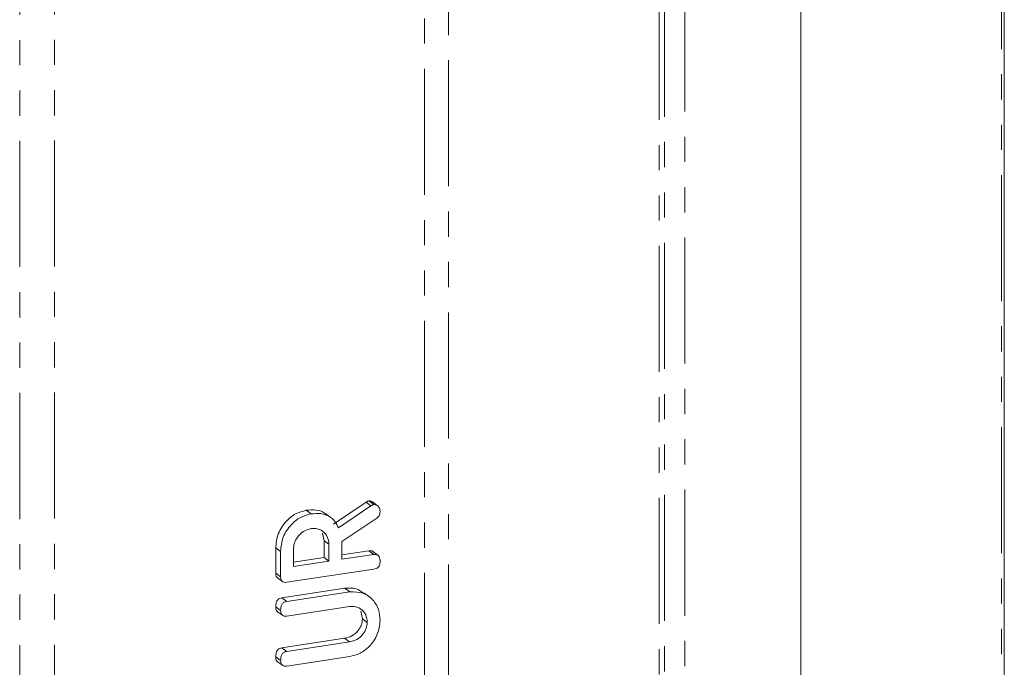
# Model space of a CAD drawing. Units: millimetres. Extents: x -257 to 9254, y -1386 to -142.
# Drawn here: x 2821 to 2871, y -935 to -903 of the extents above; entities that cross this region are included whole.
import ezdxf

# ---------------------------------------------------------------- set-up
doc = ezdxf.new("R2010")
doc.units = ezdxf.units.MM
doc.linetypes.add('PHANTOM', pattern=[12.7, 6.35, -1.27, 1.27, -1.27, 1.27, -1.27])

msp = doc.modelspace()

# ---------------------------------------------------------------- linework, layer by layer
at = {"color": 8, "linetype": 'PHANTOM', "lineweight": 18}
for p, q in [((2842.608, -726.841), (2842.608, -1203.902)), ((2841.403, -727.269), (2841.403, -1204.33)), ((2821.005, -1207.153), (2821.005, -730.092)), ((2822.765, -1207.135), (2822.765, -730.073)), ((2853.238, -1110.841), (2853.238, -801.152)), ((2853.496, -1110.688), (2853.496, -801.228)), ((2854.527, -1110.423), (2854.527, -801.183)), ((2870.475, -1107.275), (2870.475, -802.403)), ((2838.708, -927.089), (2838.461, -926.907)), ((2837.622, -933.946), (2837.376, -933.764))]:
    msp.add_line(p, q, dxfattribs=at)
at = {"color": 7, "linetype": 'Continuous', "lineweight": 18}
for p, q in [((2870.623, -1107.294), (2870.623, -802.422)), ((2860.371, -951.257), (2860.371, -836.806)), ((2838.85, -927.021), (2838.603, -926.838)), ((2835.686, -927.497), (2835.439, -927.314)), ((2836.822, -928.02), (2838.461, -926.907)), ((2837.069, -928.202), (2838.708, -927.089)), ((2839.027, -927.074), (2838.781, -926.892)), ((2836.691, -927.683), (2836.444, -927.501)), ((2838.995, -927.709), (2837.233, -928.887)), ((2836.342, -928.845), (2836.26, -928.461)), ((2836.342, -929.697), (2836.342, -928.845)), ((2836.589, -929.028), (2836.342, -928.845)), ((2833.907, -930.477), (2833.907, -929.212)), ((2834.154, -929.394), (2833.907, -929.212)), ((2834.798, -929.297), (2834.798, -930.149)), ((2836.589, -929.879), (2836.589, -929.028)), ((2837.233, -928.887), (2837.233, -929.782)), ((2834.154, -930.659), (2834.154, -929.394)), ((2834.798, -929.929), (2836.342, -929.697)), ((2836.589, -929.879), (2836.342, -929.697)), ((2837.233, -929.563), (2838.606, -929.356)), ((2837.233, -929.782), (2838.853, -929.539)), ((2838.853, -929.539), (2838.606, -929.356)), ((2839.055, -929.573), (2838.808, -929.391)), ((2838.851, -930.28), (2834.469, -930.939)), ((2834.798, -930.149), (2836.589, -929.879)), ((2834.154, -930.659), (2833.907, -930.477)), ((2833.998, -930.721), (2834.245, -930.903)), ((2834.222, -931.72), (2837.387, -931.244)), ((2837.634, -931.426), (2837.387, -931.244)), ((2834.469, -931.902), (2834.222, -931.72)), ((2834.469, -931.902), (2837.634, -931.426)), ((2838.601, -931.655), (2838.354, -931.473)), ((2834.154, -932.357), (2833.907, -932.175)), ((2837.622, -932.168), (2834.468, -932.643)), ((2833.997, -932.423), (2834.244, -932.605)), ((2838.275, -932.777), (2838.194, -932.391)), ((2838.522, -932.959), (2838.275, -932.777)), ((2834.221, -934.239), (2837.376, -933.764)), ((2834.468, -934.421), (2834.221, -934.239)), ((2834.468, -934.421), (2837.622, -933.946)), ((2834.154, -934.876), (2833.907, -934.693)), ((2837.634, -934.685), (2834.469, -935.162)), ((2833.997, -934.942), (2834.244, -935.124))]:
    msp.add_line(p, q, dxfattribs=at)
for points, knots in [([(2838.461, -926.907), (2838.486, -926.89), (2838.531, -926.859), (2838.581, -926.845), (2838.603, -926.838)], [0, 0, 0, 0, 0.5602, 1, 1, 1, 1]), ([(2838.603, -926.838), (2838.656, -926.84), (2838.723, -926.843), (2838.767, -926.887), (2838.777, -926.896)], [0, 0, 0, 0, 0.784877, 1, 1, 1, 1]), ([(2833.907, -929.212), (2833.93, -928.968), (2833.976, -928.48), (2834.388, -927.876), (2834.892, -927.453), (2835.256, -927.361), (2835.439, -927.314)], [0, 0, 0, 0, 0.279916, 0.55951, 0.779803, 1, 1, 1, 1]), ([(2835.439, -927.314), (2835.601, -927.301), (2835.927, -927.274), (2836.281, -927.362), (2836.414, -927.49), (2836.436, -927.511)], [0, 0, 0, 0, 0.456686, 0.911896, 1, 1, 1, 1]), ([(2838.708, -927.089), (2838.733, -927.072), (2838.778, -927.041), (2838.828, -927.027), (2838.85, -927.021)], [0, 0, 0, 0, 0.5602, 1, 1, 1, 1]), ([(2838.85, -927.021), (2838.9, -927.026), (2839.001, -927.038), (2839.105, -927.135), (2839.159, -927.255), (2839.164, -927.338), (2839.167, -927.38)], [0, 0, 0, 0, 0.27764, 0.558283, 0.779082, 1, 1, 1, 1]), ([(2834.154, -929.394), (2834.177, -929.15), (2834.223, -928.662), (2834.635, -928.059), (2835.139, -927.636), (2835.503, -927.543), (2835.686, -927.497)], [0, 0, 0, 0, 0.279916, 0.55951, 0.779803, 1, 1, 1, 1]), ([(2835.686, -927.497), (2835.85, -927.481), (2836.179, -927.45), (2836.604, -927.592), (2836.905, -927.862), (2837.014, -928.088), (2837.069, -928.202)], [0, 0, 0, 0, 0.2803396, 0.5597732, 0.7796947, 1, 1, 1, 1]), ([(2839.167, -927.38), (2839.164, -927.415), (2839.16, -927.485), (2839.112, -927.61), (2839.04, -927.672), (2838.995, -927.709)], [0, 0, 0, 0, 0.2809133, 0.5618661, 1, 1, 1, 1]), ([(2835.693, -928.236), (2835.561, -928.272), (2835.296, -928.343), (2835.004, -928.639), (2834.825, -928.971), (2834.807, -929.188), (2834.798, -929.297)], [0, 0, 0, 0, 0.279651, 0.55935, 0.779518, 1, 1, 1, 1]), ([(2836.589, -929.028), (2836.574, -928.893), (2836.544, -928.624), (2836.3, -928.357), (2836.005, -928.217), (2835.797, -928.23), (2835.693, -928.236)], [0, 0, 0, 0, 0.279679, 0.559355, 0.779539, 1, 1, 1, 1]), ([(2838.606, -929.356), (2838.641, -929.354), (2838.711, -929.35), (2838.787, -929.364), (2838.808, -929.391), (2838.808, -929.391)], [0, 0, 0, 0, 0.499507, 0.99875, 1, 1, 1, 1]), ([(2838.853, -929.539), (2838.889, -929.535), (2838.961, -929.529), (2839.06, -929.566), (2839.156, -929.685), (2839.162, -929.811), (2839.167, -929.899)], [0, 0, 0, 0, 0.186997, 0.373894, 0.561071, 1, 1, 1, 1]), ([(2839.167, -929.899), (2839.164, -929.949), (2839.159, -930.05), (2839.081, -930.185), (2838.965, -930.257), (2838.889, -930.272), (2838.851, -930.28)], [0, 0, 0, 0, 0.280549, 0.558814, 0.778914, 1, 1, 1, 1]), ([(2834.004, -930.711), (2833.99, -930.705), (2833.944, -930.683), (2833.914, -930.59), (2833.909, -930.515), (2833.907, -930.477)], [0, 0, 0, 0, 0.171529, 0.585412, 1, 1, 1, 1]), ([(2834.469, -930.939), (2834.421, -930.943), (2834.326, -930.952), (2834.208, -930.888), (2834.159, -930.775), (2834.155, -930.698), (2834.154, -930.659)], [0, 0, 0, 0, 0.280563, 0.558401, 0.779012, 1, 1, 1, 1]), ([(2837.387, -931.244), (2837.624, -931.231), (2837.987, -931.212), (2838.243, -931.429), (2838.331, -931.504)], [0, 0, 0, 0, 0.655439, 1, 1, 1, 1]), ([(2833.907, -932.175), (2833.909, -932.119), (2833.914, -932.007), (2833.974, -931.849), (2834.095, -931.748), (2834.18, -931.729), (2834.222, -931.72)], [0, 0, 0, 0, 0.280939, 0.560405, 0.77976, 1, 1, 1, 1]), ([(2837.634, -931.426), (2837.865, -931.424), (2838.328, -931.42), (2838.827, -931.805), (2839.124, -932.303), (2839.153, -932.676), (2839.167, -932.862)], [0, 0, 0, 0, 0.279194, 0.559093, 0.779433, 1, 1, 1, 1]), ([(2834.003, -932.413), (2833.989, -932.406), (2833.943, -932.383), (2833.914, -932.289), (2833.909, -932.213), (2833.907, -932.175)], [0, 0, 0, 0, 0.175289, 0.587431, 1, 1, 1, 1]), ([(2834.154, -932.357), (2834.156, -932.301), (2834.161, -932.19), (2834.221, -932.031), (2834.342, -931.93), (2834.427, -931.912), (2834.469, -931.902)], [0, 0, 0, 0, 0.280939, 0.560405, 0.77976, 1, 1, 1, 1]), ([(2838.522, -932.959), (2838.507, -932.824), (2838.477, -932.554), (2838.231, -932.288), (2837.935, -932.148), (2837.727, -932.162), (2837.622, -932.168)], [0, 0, 0, 0, 0.279679, 0.559313, 0.779508, 1, 1, 1, 1]), ([(2834.468, -932.643), (2834.42, -932.648), (2834.323, -932.657), (2834.207, -932.588), (2834.159, -932.474), (2834.155, -932.396), (2834.154, -932.357)], [0, 0, 0, 0, 0.280653, 0.558518, 0.779144, 1, 1, 1, 1]), ([(2837.376, -933.764), (2837.503, -933.733), (2837.759, -933.672), (2838.053, -933.404), (2838.242, -933.092), (2838.264, -932.882), (2838.275, -932.777)], [0, 0, 0, 0, 0.2802, 0.559624, 0.779933, 1, 1, 1, 1]), ([(2837.622, -933.946), (2837.75, -933.916), (2838.005, -933.854), (2838.3, -933.586), (2838.489, -933.274), (2838.511, -933.064), (2838.522, -932.959)], [0, 0, 0, 0, 0.2802, 0.559624, 0.779933, 1, 1, 1, 1]), ([(2839.167, -932.862), (2839.14, -933.101), (2839.088, -933.578), (2838.671, -934.159), (2838.168, -934.556), (2837.812, -934.642), (2837.634, -934.685)], [0, 0, 0, 0, 0.279612, 0.559362, 0.779618, 1, 1, 1, 1]), ([(2833.907, -934.693), (2833.909, -934.638), (2833.914, -934.526), (2833.974, -934.368), (2834.094, -934.266), (2834.179, -934.248), (2834.221, -934.239)], [0, 0, 0, 0, 0.280906, 0.560349, 0.779753, 1, 1, 1, 1]), ([(2834.003, -934.932), (2833.989, -934.925), (2833.943, -934.902), (2833.914, -934.808), (2833.909, -934.732), (2833.907, -934.693)], [0, 0, 0, 0, 0.174463, 0.58699, 1, 1, 1, 1]), ([(2834.154, -934.876), (2834.156, -934.82), (2834.161, -934.709), (2834.221, -934.551), (2834.341, -934.449), (2834.426, -934.43), (2834.468, -934.421)], [0, 0, 0, 0, 0.280906, 0.560349, 0.779753, 1, 1, 1, 1]), ([(2834.469, -935.162), (2834.421, -935.166), (2834.324, -935.175), (2834.207, -935.107), (2834.159, -934.992), (2834.155, -934.915), (2834.154, -934.876)], [0, 0, 0, 0, 0.280691, 0.558492, 0.779117, 1, 1, 1, 1])]:
    msp.add_open_spline(points, degree=3, knots=knots, dxfattribs=at)

doc.saveas('drawing.dxf')
